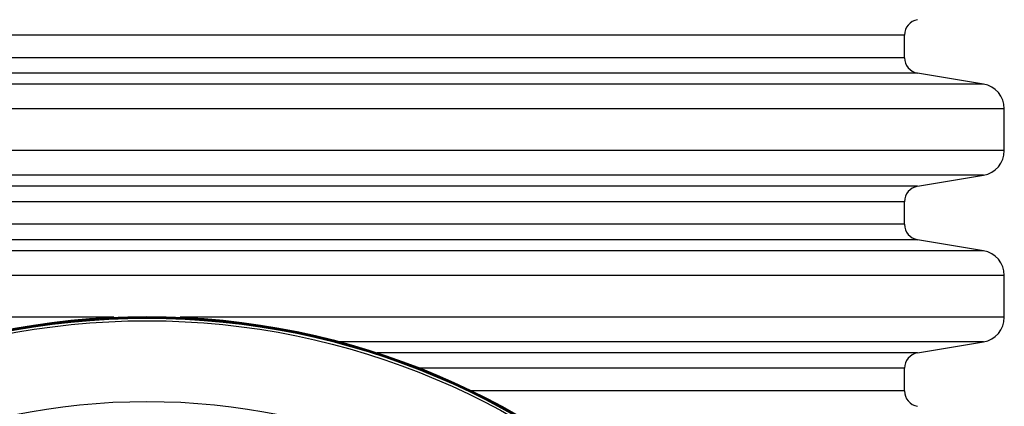
# Model space of a CAD drawing. Units: millimetres. Extents: x 848 to 35900, y 596 to 21728.
# Drawn here: x 34130 to 34495, y 10050 to 10193 of the extents above; entities that cross this region are included whole.
import ezdxf

# ---------------------------------------------------------------- set-up
doc = ezdxf.new("R2010")
doc.units = ezdxf.units.MM
doc.header["$LTSCALE"] = 85

msp = doc.modelspace()

# ---------------------------------------------------------------- linework, layer by layer
at = {"color": 7, "linetype": 'Continuous', "lineweight": 25}
for p, q in [((34458.27, 10187.75), (33896.93, 10187.75)), ((34458.27, 10179.39), (34458.27, 10187.75)), ((34458.27, 10179.39), (33896.93, 10179.39)), ((34463.1, 10173.68), (33892.11, 10173.68)), ((34487.56, 10169.59), (34463.1, 10173.68)), ((34487.56, 10169.59), (33867.65, 10169.59)), ((34495.29, 10160.47), (33859.92, 10160.47)), ((34495.29, 10144.98), (34495.29, 10160.47)), ((34495.29, 10144.98), (33859.92, 10144.98)), ((34487.56, 10135.86), (33867.65, 10135.86)), ((34463.1, 10131.76), (34487.56, 10135.86)), ((34463.1, 10131.76), (33892.11, 10131.76)), ((34458.27, 10126.06), (33896.93, 10126.06)), ((34458.27, 10117.7), (34458.27, 10126.06)), ((34458.27, 10117.7), (33896.93, 10117.7)), ((34463.1, 10112), (33892.11, 10112)), ((34487.56, 10107.91), (34463.1, 10112)), ((34487.56, 10107.91), (33867.65, 10107.91)), ((34495.29, 10098.78), (33859.92, 10098.78)), ((34495.29, 10083.3), (34495.29, 10098.78)), ((34165.29, 10083.3), (33859.92, 10083.3)), ((34495.29, 10083.3), (34189.92, 10083.3)), ((34487.56, 10074.17), (34249.06, 10074.17)), ((34463.1, 10070.08), (34487.56, 10074.17)), ((34463.1, 10070.08), (34262.89, 10070.08)), ((34458.27, 10064.37), (34278.79, 10064.37)), ((34458.27, 10056.02), (34458.27, 10064.37)), ((34458.27, 10056.02), (34297.88, 10056.02))]:
    msp.add_line(p, q, dxfattribs=at)
for radius in [276.29, 275.96, 275.66, 274.72, 244.82]:
    msp.add_circle((34177.6, 9807.28), radius, dxfattribs=at)
for centre, radius, start, end in [((34464.06, 10187.75), 5.78, 99.5, 180), ((34464.06, 10179.39), 5.78, 180, 260.5), ((34486.03, 10160.47), 9.25, 0, 80.5), ((34486.03, 10144.98), 9.25, 279.5, 0), ((34464.06, 10126.06), 5.78, 99.5, 180), ((34464.06, 10117.7), 5.78, 180, 260.5), ((34486.03, 10098.78), 9.25, 0, 80.5), ((34486.03, 10083.3), 9.25, 279.5, 0), ((34464.06, 10064.37), 5.78, 99.5, 180), ((34464.06, 10056.02), 5.78, 180, 260.5)]:
    msp.add_arc(centre, radius, start, end, dxfattribs=at)

doc.saveas('drawing.dxf')
